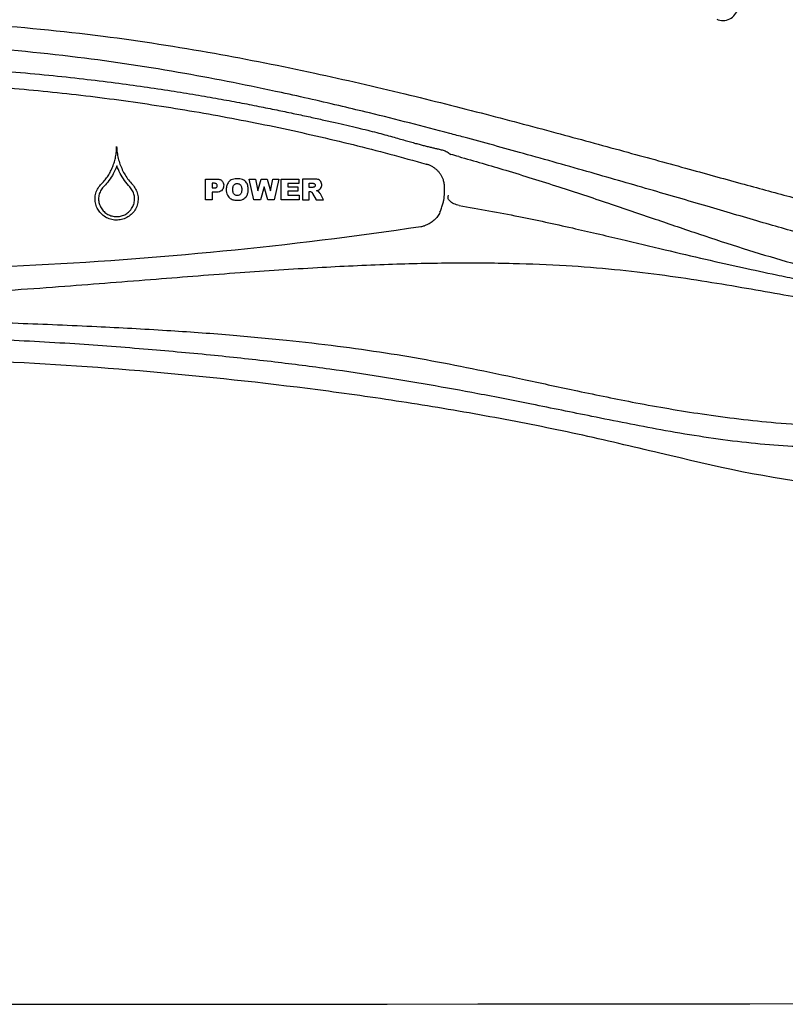
# Model space of a CAD drawing. Extents: x 524 to 612, y 487 to 635.
# Drawn here: x 569 to 572, y 504 to 507 of the extents above; entities that cross this region are included whole.
import ezdxf

# ---------------------------------------------------------------- set-up
doc = ezdxf.new("R2010")
doc.units = 0
doc.header["$MEASUREMENT"] = 0
doc.layers.add('1', color=4, linetype='Continuous')

# ---------------------------------------------------------------- blocks, each defined once
blk = doc.blocks.new('main_control')
at = {"color": 3, "linetype": 'Continuous'}
for p, q in [((12.8666, 13.9868), (12.8675, 13.9865)), ((12.8675, 13.9865), (12.8683, 13.9863)), ((12.1542, 13.871), (12.1542, 13.9386)), ((12.1542, 13.9386), (12.1895, 13.9386)), ((12.3104, 13.871), (12.2951, 13.9387)), ((12.2951, 13.9387), (12.3152, 13.9387)), ((12.3152, 13.9387), (12.3225, 13.9009)), ((12.3225, 13.9009), (12.3331, 13.9387)), ((12.3331, 13.9387), (12.3531, 13.9387)), ((12.3531, 13.9387), (12.3638, 13.9009)), ((12.3638, 13.9009), (12.371, 13.9387)), ((12.371, 13.9387), (12.3911, 13.9387)), ((12.3911, 13.9387), (12.376, 13.871)), ((12.398, 13.8711), (12.398, 13.9387)), ((12.398, 13.9387), (12.4548, 13.9387)), ((12.4548, 13.9387), (12.4548, 13.9243)), ((12.4675, 13.9387), (12.4675, 13.8711)), ((12.5028, 13.9387), (12.4675, 13.9387)), ((12.1755, 13.9248), (12.1755, 13.9097)), ((12.1815, 13.9248), (12.1755, 13.9248)), ((12.1755, 13.9097), (12.1807, 13.9097)), ((12.3431, 13.9136), (12.3311, 13.871)), ((12.3551, 13.871), (12.3431, 13.9136)), ((12.4193, 13.9243), (12.4193, 13.9135)), ((12.4548, 13.9243), (12.4193, 13.9243)), ((12.4193, 13.9135), (12.4522, 13.9135)), ((12.4522, 13.9135), (12.4522, 13.8997)), ((12.4888, 13.9112), (12.4888, 13.925)), ((12.4888, 13.925), (12.4981, 13.925)), ((12.4977, 13.9112), (12.4888, 13.9112)), ((12.1755, 13.871), (12.1542, 13.871)), ((12.1755, 13.896), (12.1755, 13.871)), ((12.1871, 13.896), (12.1755, 13.896)), ((12.3311, 13.871), (12.3104, 13.871)), ((12.376, 13.871), (12.3551, 13.871)), ((12.4558, 13.8711), (12.398, 13.8711)), ((12.4193, 13.8997), (12.4193, 13.8864)), ((12.4522, 13.8997), (12.4193, 13.8997)), ((12.4193, 13.8864), (12.4558, 13.8864)), ((12.4558, 13.8864), (12.4558, 13.8711)), ((12.4675, 13.8711), (12.4888, 13.8711)), ((12.4888, 13.8711), (12.4888, 13.8985)), ((12.4888, 13.8985), (12.4907, 13.8985)), ((12.4997, 13.8917), (12.511, 13.8711)), ((12.511, 13.8711), (12.535, 13.8711)), ((12.535, 13.8711), (12.5247, 13.8906))]:
    blk.add_line(p, q, dxfattribs=at)
for centre, radius, start, end in [((13.8251, 14.4996), 0.049, 245.8517, 348), ((11.0773, 7.2445), 7.0268, 74.36072, 74.57709), ((12.7515, 13.9031), 0.1748, 349.1274, 4.433), ((12.849, 13.9107), 0.0771, 4.3745, 14.501), ((12.429, 13.9762), 0.5176, 349.0403, 349.9686), ((10.9216, 26.7858), 13.1427, 275.62405, 278.43592), ((12.8381, 13.8646), 0.0802, 278.3709, 286.5608), ((10.9211, 26.7905), 13.1474, 272.81108, 275.62446), ((10.9209, 26.7935), 13.1505, 270.00003, 272.81106)]:
    blk.add_arc(centre, radius, start, end, dxfattribs=at)
for points, start_tangent, end_tangent in [([(10.9635, 14.4489), (11.4185, 14.4391), (11.8227, 14.4003), (12.1833, 14.3447), (12.5064, 14.2807), (12.7974, 14.2139), (13.0607, 14.1477), (13.2999, 14.0843), (13.5179, 14.025), (13.7163, 13.9706), (13.894, 13.9216), (14.0515, 13.8791), (14.1913, 13.8436), (14.3163, 13.8147), (14.4294, 13.7919), (14.5327, 13.7746), (14.6262, 13.7625), (14.7101, 13.7549), (14.7855, 13.7512), (14.8543, 13.7505), (14.9189, 13.7524), (14.9815, 13.7569), (15.045, 13.7642), (15.1124, 13.7753), (15.187, 13.792), (15.2713, 13.8173), (15.3646, 13.8549), (15.463, 13.9086), (15.5648, 13.9832), (15.6639, 14.0816), (15.7454, 14.1956), (15.796, 14.3101), (15.815, 14.4211), (15.804, 14.5385), (15.765, 14.6652), (15.7015, 14.7991), (15.6179, 14.9415), (15.5256, 15.0863), (15.4435, 15.2172), (15.3766, 15.3346), (15.3256, 15.4428), (15.2897, 15.5509), (15.2715, 15.667), (15.2789, 15.7847), (15.3048, 15.886), (15.339, 15.9737), (15.3805, 16.058), (15.4315, 16.1481), (15.4909, 16.2447), (15.5575, 16.3488), (15.6297, 16.4627), (15.7047, 16.5917), (15.7674, 16.7256), (15.8055, 16.8533), (15.8146, 16.9715), (15.7941, 17.0813), (15.7533, 17.1755), (15.7056, 17.2509), (15.6559, 17.313), (15.6068, 17.3643), (15.5599, 17.4063), (15.5158, 17.4407), (15.4734, 17.4698), (15.4306, 17.4957), (15.3856, 17.5196), (15.337, 17.5418), (15.2834, 17.5627), (15.223, 17.5822)], (0.999786, 0.020687), (-0.960007, 0.279976)), ([(12.5966, 14.1729), (12.3989, 14.2177), (12.0865, 14.2794), (11.7407, 14.3317), (11.3553, 14.3669), (10.921, 14.3734)], (-0.973097, 0.230397), (-0.999614, -0.027777)), ([(10.921, 14.3107), (11.0927, 14.3087), (11.2499, 14.3033), (11.3941, 14.2953), (11.5263, 14.2854), (11.6477, 14.2742), (11.7592, 14.2621), (11.8617, 14.2495), (11.9559, 14.2366), (12.0426, 14.2237), (12.1224, 14.2107), (12.1959, 14.198), (12.2637, 14.1855), (12.3261, 14.1734), (12.3837, 14.1618), (12.4367, 14.1508), (12.4857, 14.1403), (12.5309, 14.1304), (12.5724, 14.1212), (12.6105, 14.1124), (12.6456, 14.1041), (12.6776, 14.0962), (12.7069, 14.0887), (12.7334, 14.0816), (12.7573, 14.075), (12.7788, 14.0689), (12.7984, 14.0634), (12.8162, 14.0584), (12.8324, 14.0539), (12.8471, 14.05), (12.8606, 14.0465), (12.8732, 14.0433), (12.8852, 14.0403), (12.8968, 14.0376), (12.9084, 14.035), (12.921, 14.0316), (12.9339, 14.0263), (12.946, 14.0183)], (1, 0.000312), (0.776671, -0.629906)), ([(8.9753, 13.9868), (9.2116, 14.0497), (9.4517, 14.1047), (9.6939, 14.1515), (9.9376, 14.1899), (10.1823, 14.2197), (10.4278, 14.241), (10.6741, 14.2539), (10.921, 14.2581), (11.1678, 14.2539), (11.4141, 14.241), (11.6596, 14.2197), (11.9043, 14.1899), (12.148, 14.1515), (12.3902, 14.1048), (12.6303, 14.0497), (12.8666, 13.9868)], (0.961794, 0.273776), (0.961794, -0.273776)), ([(12.9887, 14.0735), (12.9425, 14.0859), (12.683, 14.1521), (12.5966, 14.1729)], (-0.965898, 0.258924), (-0.973097, 0.230397)), ([(14.9292, 13.6275), (14.8414, 13.627), (14.7433, 13.6316), (14.6359, 13.6421), (14.5199, 13.6592), (14.3943, 13.6834), (14.2588, 13.7148), (14.1129, 13.753), (13.9555, 13.7975), (13.7854, 13.8473), (13.6005, 13.9012), (13.3994, 13.9592), (13.1805, 14.0211), (12.9887, 14.0735)], (-0.99945, -0.033157), (-0.965898, 0.258924)), ([(11.8179, 13.9233), (11.8292, 13.9356), (11.839, 13.9491), (11.8473, 13.9636), (11.8541, 13.9787), (11.8595, 13.9944), (11.8634, 14.0105), (11.8658, 14.0269), (11.8666, 14.0435)], (0.719403, 0.694593), (-0.001972, 0.999998)), ([(11.8666, 14.0435), (11.8683, 14.0242), (11.8719, 14.0052), (11.8775, 13.9867), (11.885, 13.9688), (11.8942, 13.9517), (11.9052, 13.9357), (11.9177, 13.9208)], (0.036796, -0.999323), (0.682501, -0.730885)), ([(12.9716, 14.0112), (13.1236, 13.9669), (13.295, 13.9134), (13.4551, 13.8607), (13.6058, 13.8094), (13.7497, 13.7605), (13.8901, 13.7147), (14.0299, 13.6727), (14.1703, 13.636), (14.3121, 13.6055), (14.4514, 13.5825), (14.5761, 13.5678), (14.6888, 13.5586), (14.7909, 13.5522), (14.8836, 13.5471), (14.9679, 13.5426)], (0.962981, -0.26957), (0.99879, -0.049178)), ([(11.8673, 13.9814), (11.856, 13.9557), (11.842, 13.9335), (11.8259, 13.9153)], (-0.331328, -0.943516), (-0.719379, -0.694618)), ([(11.9093, 13.9132), (11.8923, 13.934), (11.8782, 13.957), (11.8673, 13.9814)], (-0.682467, 0.730917), (-0.344709, 0.93871)), ([(12.9236, 13.93), (12.922, 13.9355), (12.9184, 13.9443), (12.9138, 13.9526), (12.9082, 13.9603), (12.905, 13.9639), (12.9016, 13.9673), (12.8942, 13.9736), (12.8902, 13.9764), (12.886, 13.9789), (12.8818, 13.9811), (12.8774, 13.9831), (12.8729, 13.9848), (12.8683, 13.9863)], (-0.250487, 0.96812), (-0.961722, 0.274026)), ([(12.1895, 13.9386), (12.1941, 13.9384), (12.1986, 13.9376), (12.2029, 13.9359), (12.2069, 13.9331), (12.2101, 13.9287), (12.2121, 13.9229), (12.2124, 13.9161), (12.2111, 13.9093), (12.2077, 13.9033), (12.2021, 13.899), (12.1951, 13.8967), (12.1871, 13.896)], (1, 0.000308), (-1, -0.000308)), ([(12.2919, 13.9053), (12.2915, 13.9118), (12.2902, 13.918), (12.2878, 13.9239), (12.2838, 13.9296), (12.2777, 13.9346), (12.2694, 13.9382), (12.2597, 13.9397), (12.2498, 13.9394), (12.2409, 13.9373), (12.2337, 13.9335), (12.2284, 13.9287), (12.2248, 13.9232), (12.2224, 13.9174), (12.2212, 13.9112), (12.2208, 13.9048)], (0, 1), (0, -1)), ([(12.5203, 13.9036), (12.5257, 13.9084), (12.5288, 13.9145), (12.5294, 13.9213), (12.5279, 13.9279), (12.5242, 13.9333), (12.5192, 13.9366), (12.5139, 13.938), (12.5084, 13.9386), (12.5028, 13.9387)], (0.858244, 0.513242), (-1, -0.000385)), ([(11.8146, 13.829), (11.8059, 13.841), (11.7992, 13.8575), (11.7971, 13.8752), (11.7996, 13.8929), (11.8068, 13.9093), (11.8179, 13.9233)], (-0.668635, 0.74359), (0.719403, 0.694593)), ([(11.8259, 13.9153), (11.8165, 13.9034), (11.8105, 13.8895), (11.8085, 13.8745), (11.8105, 13.8596), (11.8164, 13.8456), (11.826, 13.8335), (11.8382, 13.8245), (11.8515, 13.8192), (11.8654, 13.8172), (11.8793, 13.8186), (11.8927, 13.8233), (11.905, 13.8315), (11.9087, 13.835)], (-0.719379, -0.694618), (0.693382, 0.72057)), ([(11.9177, 13.9208), (11.9281, 13.9063), (11.9344, 13.8896), (11.936, 13.8718), (11.933, 13.8542), (11.9254, 13.8379), (11.9139, 13.8243), (11.8993, 13.814), (11.8826, 13.8078), (11.8647, 13.806), (11.8469, 13.8087), (11.8305, 13.8158), (11.8166, 13.8268), (11.8146, 13.829)], (0.682481, -0.730903), (-0.668635, 0.74359)), ([(11.9087, 13.835), (11.9152, 13.8431), (11.9218, 13.8567), (11.9246, 13.8715), (11.9234, 13.8865), (11.9182, 13.9008), (11.9093, 13.9132)], (0.693382, 0.72057), (-0.682467, 0.730917)), ([(12.1807, 13.9097), (12.184, 13.9099), (12.1869, 13.9105), (12.1894, 13.9118)], (1, 0.000306), (0.765829, 0.643045)), ([(12.1897, 13.9226), (12.1874, 13.924), (12.1846, 13.9247), (12.1815, 13.9248)], (-0.698693, 0.715421), (-1, -0.000307)), ([(12.1894, 13.9118), (12.1911, 13.914), (12.1918, 13.9168), (12.1915, 13.9198), (12.1897, 13.9226)], (0.765511, 0.643423), (-0.698693, 0.715421)), ([(12.2208, 13.9048), (12.2217, 13.8952), (12.2245, 13.8869), (12.2288, 13.8804), (12.2339, 13.8758), (12.2395, 13.8728), (12.2452, 13.871), (12.2511, 13.8701), (12.2571, 13.8699)], (0, -1), (1, 0.000325)), ([(12.242, 13.9047), (12.2423, 13.9104), (12.2435, 13.9155), (12.2459, 13.9195)], (0, 1), (0.656263, 0.754532)), ([(12.2459, 13.89), (12.2436, 13.894), (12.2423, 13.8991), (12.242, 13.9047)], (-0.654864, 0.755747), (0, 1)), ([(12.2459, 13.9195), (12.2482, 13.9216), (12.2511, 13.9232), (12.2546, 13.9239), (12.2586, 13.9239), (12.2629, 13.9226), (12.2668, 13.9196)], (0.657137, 0.753771), (0.66465, -0.747155)), ([(12.2571, 13.8699), (12.2666, 13.8707), (12.2749, 13.8734), (12.2813, 13.8776), (12.2859, 13.8826), (12.2889, 13.8881), (12.2907, 13.8937), (12.2917, 13.8995), (12.2919, 13.9053)], (1, 0.000325), (0, 1)), ([(12.2668, 13.9196), (12.2692, 13.9157), (12.2704, 13.9109), (12.2707, 13.9057)], (0.66465, -0.747155), (0, -1)), ([(12.2707, 13.9057), (12.2706, 13.9011), (12.27, 13.8969), (12.2689, 13.8931), (12.267, 13.8899)], (0, -1), (-0.650176, -0.759783)), ([(12.5034, 13.9122), (12.5025, 13.912), (12.5016, 13.9118), (12.5009, 13.9117), (12.5002, 13.9115), (12.4995, 13.9114), (12.4989, 13.9113), (12.4983, 13.9113), (12.4977, 13.9112)], (-0.976115, -0.217256), (-1, -0.000383)), ([(12.4981, 13.925), (12.5004, 13.925), (12.5024, 13.9247), (12.5044, 13.9242), (12.506, 13.9233)], (1, 0.000383), (0.769054, -0.639184)), ([(12.5081, 13.9182), (12.5075, 13.9154), (12.5058, 13.9133), (12.5034, 13.9122)], (0, -1), (-0.982239, -0.187636)), ([(12.506, 13.9233), (12.5077, 13.9211), (12.5081, 13.9182)], (0.767179, -0.641434), (0, -1)), ([(12.5128, 13.9009), (12.5156, 13.9016), (12.5181, 13.9025), (12.5203, 13.9036)], (0.975684, 0.219182), (0.860798, 0.508946)), ([(12.5183, 13.8984), (12.5172, 13.8991), (12.5158, 13.8998), (12.5144, 13.9003), (12.5128, 13.9009)], (-0.81106, 0.584963), (-0.949519, 0.31371)), ([(12.267, 13.8899), (12.2621, 13.8865), (12.2561, 13.8856), (12.2504, 13.8867), (12.2459, 13.89)], (-0.650625, -0.759399), (-0.653836, 0.756636)), ([(12.4907, 13.8985), (12.4934, 13.8981), (12.4959, 13.8969)], (1, 0.000382), (0.826293, -0.56324)), ([(12.4959, 13.8969), (12.4967, 13.8962), (12.4975, 13.8952), (12.4983, 13.8942), (12.499, 13.893), (12.4997, 13.8917)], (0.815149, -0.579251), (0.474255, -0.880387)), ([(12.5247, 13.8906), (12.5242, 13.8915), (12.5237, 13.8923), (12.5231, 13.8931), (12.5224, 13.894), (12.5218, 13.8947), (12.5212, 13.8954), (12.5207, 13.8961), (12.5202, 13.8966), (12.5197, 13.8972), (12.5192, 13.8976), (12.5188, 13.898), (12.5183, 13.8984)], (-0.450001, 0.893028), (-0.816417, 0.577463)), ([(12.911, 13.8314), (12.9164, 13.845), (12.9207, 13.8589), (12.9232, 13.8701)], (0.408852, 0.912601), (0.188535, 0.982066)), ([(12.9728, 13.8528), (12.9556, 13.8588), (12.9428, 13.8678), (12.9372, 13.8778)], (-0.975522, 0.2199), (-0.156056, 0.987748)), ([(12.9728, 13.8528), (13.1654, 13.8178), (13.3387, 13.7805), (13.4956, 13.7441), (13.6387, 13.7101), (13.7693, 13.6794), (13.8886, 13.6526), (13.9978, 13.6292)], (0.98753, -0.15743), (0.979099, -0.203385)), ([(12.911, 13.8314), (12.9074, 13.8243), (12.903, 13.8176), (12.8981, 13.8114), (12.8925, 13.8057), (12.8864, 13.8006), (12.8798, 13.7961), (12.8727, 13.7923), (12.8652, 13.7892), (12.8609, 13.7878)], (-0.408852, -0.912601), (-0.958463, -0.285217)), ([(14.995, 13.5197), (14.966, 13.5136), (14.9339, 13.5077), (14.8985, 13.5023), (14.8598, 13.4975), (14.8178, 13.4935), (14.7721, 13.4906), (14.7225, 13.4889), (14.6686, 13.4887), (14.61, 13.4901), (14.5461, 13.4933), (14.4763, 13.4988), (14.4, 13.5065), (14.3159, 13.5169), (14.223, 13.5303), (14.1203, 13.5469), (14.0077, 13.5663), (13.8857, 13.5876), (13.7569, 13.6089), (13.6203, 13.6289), (13.4749, 13.6458), (13.3187, 13.6581), (13.1471, 13.6652), (12.9562, 13.6668), (12.7451, 13.6623), (12.5158, 13.6517), (12.2656, 13.6354), (11.9944, 13.6145), (11.6995, 13.5914), (11.3773, 13.5699), (11.0215, 13.5569), (10.6236, 13.5623), (10.236, 13.5845), (9.8973, 13.6106), (9.5981, 13.6338), (9.331, 13.6515), (9.0918, 13.6625), (8.8755, 13.6668), (8.6807, 13.6648), (8.5056, 13.657), (8.3463, 13.6437), (8.1952, 13.6253), (8.0499, 13.6033), (7.9099, 13.5796), (7.7782, 13.5565), (7.6615, 13.537), (7.5578, 13.5213), (7.4652, 13.5092), (7.3817, 13.5002), (7.3061, 13.494), (7.2383, 13.4903), (7.1771, 13.4887), (7.1216, 13.4889), (7.0709, 13.4906), (7.0247, 13.4935), (6.9823, 13.4975), (6.9435, 13.5023), (6.9081, 13.5077), (6.876, 13.5136), (6.847, 13.5197)], (-0.975608, -0.219521), (-0.975607, 0.219523)), ([(13.9978, 13.6292), (14.0668, 13.615), (14.1357, 13.6014), (14.2041, 13.5884), (14.2721, 13.5762), (14.3386, 13.5651), (14.401, 13.5554)], (0.9791, -0.203381), (0.989096, -0.14727)), ([(7.2493, 13.1635), (7.5067, 13.1395), (7.7342, 13.1433), (7.9358, 13.1606), (8.1154, 13.1845), (8.276, 13.212), (8.4188, 13.24), (8.5455, 13.2667), (8.6569, 13.2907), (8.7587, 13.3123), (8.8581, 13.3328), (8.9618, 13.3527), (9.0754, 13.3722), (9.2047, 13.3915), (9.3538, 13.4102), (9.5183, 13.4272), (9.6973, 13.4419), (9.8946, 13.4546), (10.1137, 13.4656), (10.3588, 13.4751), (10.6366, 13.4822), (10.9462, 13.4847), (11.2614, 13.4811), (11.5484, 13.4729), (11.8027, 13.4622), (12.0288, 13.4498), (12.2315, 13.4352), (12.415, 13.4182), (12.5803, 13.399), (12.735, 13.3772), (12.8849, 13.3518), (13.0336, 13.3227), (13.1875, 13.2901), (13.3556, 13.2541), (13.5441, 13.216), (13.7578, 13.1798), (13.9961, 13.1515), (14.2639, 13.1386), (14.5647, 13.1591)], (0.986103, -0.166137), (0.988908, 0.148528)), ([(14.5805, 13.1046), (14.334, 13.0761), (14.1084, 13.0725), (13.8719, 13.0903), (13.6245, 13.1284), (13.4021, 13.1717), (13.2072, 13.2112), (13.0335, 13.2451), (12.8759, 13.2737), (12.7192, 13.2998), (12.555, 13.3244), (12.3775, 13.3472), (12.1828, 13.3684), (11.9686, 13.388), (11.732, 13.4058), (11.4702, 13.4197), (11.1815, 13.4281), (10.8647, 13.4303), (10.5337, 13.4252), (10.2259, 13.4127), (9.9552, 13.3946), (9.7145, 13.3738), (9.499, 13.3512), (9.3058, 13.327), (9.1307, 13.3011), (8.9676, 13.274), (8.8071, 13.2448), (8.6344, 13.2111), (8.4465, 13.1731), (8.2384, 13.1323), (8.0022, 13.0943), (7.7541, 13.0732), (7.5138, 13.0757), (7.2549, 13.1056)], (-0.986234, -0.165359), (-0.985798, 0.167935))]:
    blk.add_spline(points, degree=3, dxfattribs=dict(at, start_tangent=start_tangent, end_tangent=end_tangent))
at = {"color": 4, "linetype": 'Continuous', "start_tangent": (-0.908196, -0.418544), "end_tangent": (-0.908028, 0.41891)}
blk.add_spline([(15.1159, 13.1272), (15.0425, 13.095), (14.6969, 12.9853), (14.4274, 12.9469), (14.1555, 12.952), (13.6209, 13.0531), (13.3557, 13.1143), (13.0888, 13.1678), (12.8203, 13.2137), (12.5507, 13.2528), (12.0091, 13.3127), (11.4656, 13.3498), (10.9213, 13.3626), (10.3771, 13.3499), (9.8336, 13.3128), (9.292, 13.2529), (9.0224, 13.2138), (8.7539, 13.1679), (8.487, 13.1144), (8.2218, 13.0533), (7.6872, 12.9521), (7.4152, 12.9469), (7.1452, 12.9853), (6.7995, 13.095), (6.7252, 13.1276)], degree=3, dxfattribs=at)
blk = doc.blocks.new('2014vanguard')
at = {"layer": '1', "color": 4, "linetype": 'Continuous'}
blk.add_lwpolyline([(-0.0514, 81.1407, 0.006666), (-0.0514, 6.1439, 0.232723), (5.9852, 0.1074, 0.006667), (80.982, 0.1074, 0.232724), (87.0186, 6.1439, 0.006667), (87.0186, 81.1407, 0.232724), (80.982, 87.1773, 0.006667), (5.9852, 87.1773, 0.232723)], format="xyb", close=True, dxfattribs=at)
at = {"layer": '1', "color": 1}
blk.add_blockref('main_control', (32.7943, -11.4152), dxfattribs=at)

msp = doc.modelspace()

# ---------------------------------------------------------------- block references
at = {"layer": '1'}
msp.add_blockref('2014vanguard', (524.7824, 504.3748), dxfattribs=at)

doc.saveas('drawing.dxf')
